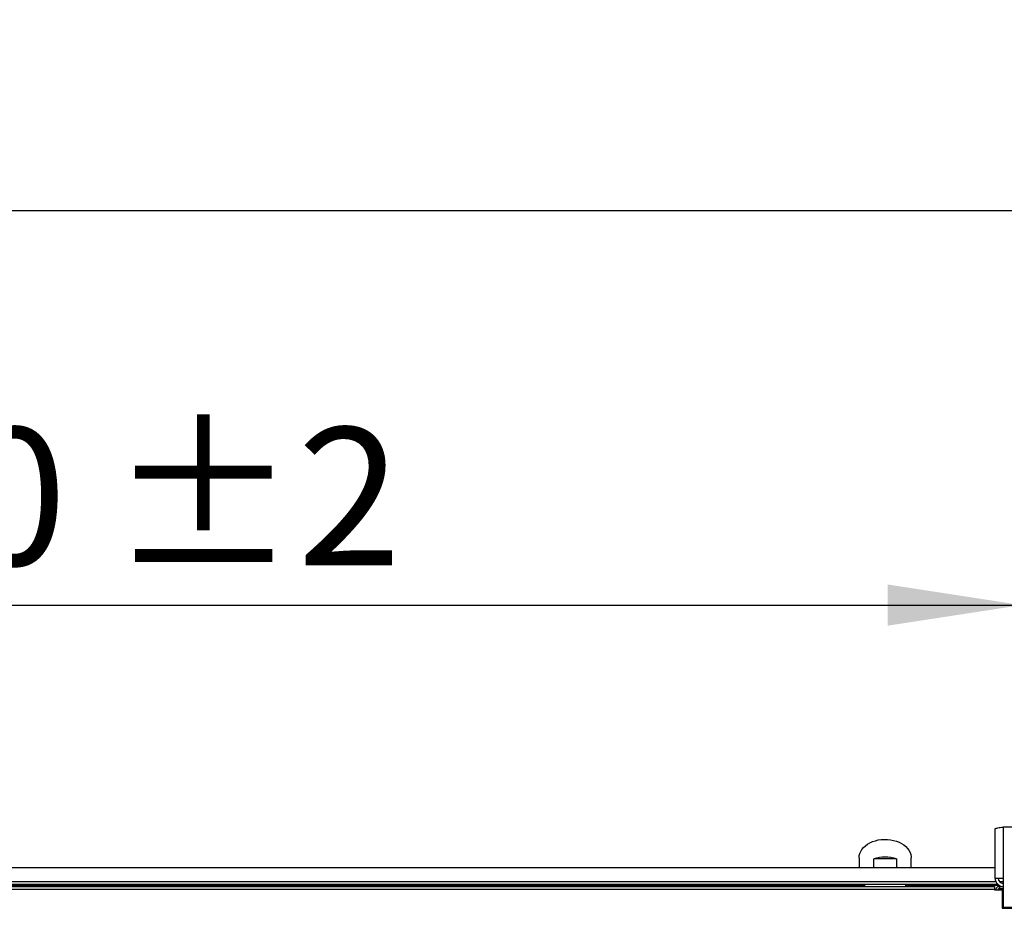
# Model space of a CAD drawing. Units: millimetres. Extents: x 5 to 414, y 3 to 291.
# Drawn here: x 100 to 137, y 186 to 220 of the extents above; entities that cross this region are included whole.
import ezdxf

# ---------------------------------------------------------------- set-up
doc = ezdxf.new("R2010")
doc.units = ezdxf.units.MM
doc.layers.add('GEOMETRY', color=7, linetype='Continuous')
doc.styles.add('SLDTEXTSTYLE0', font='TXT', dxfattribs={"width": 0.605})
doc.dimstyles.new('SLDDIMSTYLE2', dxfattribs={"dimtxt": 5.136637, "dimasz": 3.5, "dimexe": 0, "dimexo": 0.0625, "dimgap": 1.284159, "dimtad": 1, "dimdec": 0, "dimlfac": 25, "dimrnd": 1e-09, "dimzin": 12, "dimdsep": 46, "dimtxsty": 'SLDTEXTSTYLE0', "dimsah": 1, "dimcen": 0.09, "dimadec": 0, "dimazin": 3, "dimtol": 1, "dimtp": 10, "dimtm": 10, "dimtfac": 1, "dimtdec": 0, "dimtofl": 0, "dimtmove": 0, "dimatfit": 3, "dimfxl": 0, "dimfrac": 2, "dimtolj": 1, "dimarcsym": 0})
doc.dimstyles.new('SLDDIMSTYLE5', dxfattribs={"dimtxt": 5.136637, "dimasz": 3.5, "dimexe": 0, "dimexo": 0.0625, "dimgap": 1.284159, "dimtad": 1, "dimdec": 0, "dimlfac": 25, "dimrnd": 1e-09, "dimzin": 12, "dimdsep": 46, "dimtxsty": 'SLDTEXTSTYLE0', "dimsah": 1, "dimcen": 0.09, "dimadec": 0, "dimazin": 3, "dimtol": 1, "dimtp": 2, "dimtm": 2, "dimtfac": 1, "dimtdec": 0, "dimtofl": 0, "dimtmove": 0, "dimatfit": 3, "dimfxl": 0, "dimfrac": 2, "dimtolj": 1, "dimarcsym": 0})

# ---------------------------------------------------------------- blocks, each defined once
blk = doc.blocks.new('_D_4')
at = {"layer": 'GEOMETRY'}
for p, q in [((41.822, 188.53), (41.822, 214.039)), ((314.382, 188.449), (314.382, 214.039)), ((41.822, 213.039), (314.382, 213.039))]:
    blk.add_line(p, q, dxfattribs=at)
for points in [[(41.822, 213.039), (46.959, 212.249), (46.959, 213.829)], [(314.382, 213.039), (309.246, 213.829), (309.246, 212.249)]]:
    blk.add_solid(points, dxfattribs=at)
at = {"layer": 'GEOMETRY', "char_height": 5.2917, "attachment_point": 1, "style": 'SLDTEXTSTYLE0'}
for s, insert in [('±10', (181.091, 219.86)), ('6814', (163.428, 219.86))]:
    blk.add_mtext(s, dxfattribs=dict(at, insert=insert))
blk = doc.blocks.new('_D_8')
at = {"layer": 'GEOMETRY'}
for p, q in [((58.102, 189.552), (58.102, 198.882)), ((138.102, 189.552), (138.102, 198.882)), ((58.102, 197.882), (138.102, 197.882))]:
    blk.add_line(p, q, dxfattribs=at)
for points in [[(58.102, 197.882), (63.239, 197.092), (63.239, 198.673)], [(138.102, 197.882), (132.966, 198.673), (132.966, 197.092)]]:
    blk.add_solid(points, dxfattribs=at)
at = {"layer": 'GEOMETRY', "char_height": 5.2917, "attachment_point": 1, "style": 'SLDTEXTSTYLE0'}
for s, insert in [('±2', (103.051, 204.704)), ('2000', (85.388, 204.704))]:
    blk.add_mtext(s, dxfattribs=dict(at, insert=insert))

msp = doc.modelspace()

# ---------------------------------------------------------------- linework, layer by layer
at = {"color": 7, "linetype": 'Continuous', "lineweight": 25}
for p, q in [((137.09, 187.384), (137.09, 189.291)), ((137.402, 189.352), (137.402, 187.384)), ((138.802, 189.352), (137.402, 189.352)), ((131.862, 188.174), (131.862, 187.793)), ((132.427, 187.793), (132.427, 188.132)), ((133.298, 188.132), (132.427, 188.132)), ((133.298, 188.132), (133.298, 187.793)), ((133.862, 187.793), (133.862, 188.174)), ((137.09, 187.793), (59.114, 187.793)), ((137.402, 187.384), (137.09, 187.384)), ((137.402, 187.384), (137.402, 186.272)), ((137.193, 187.153), (59.011, 187.153)), ((99.142, 187.073), (137.062, 187.073)), ((137.062, 186.953), (99.142, 186.953)), ((137.062, 187.073), (137.062, 186.953)), ((137.062, 186.953), (137.062, 186.945)), ((137.062, 186.945), (137.362, 186.945)), ((137.262, 187.073), (137.262, 186.993)), ((137.262, 187.073), (137.402, 187.073)), ((137.262, 186.993), (137.402, 186.993)), ((137.402, 186.965), (137.262, 186.965)), ((137.362, 186.945), (137.362, 186.233)), ((137.362, 186.233), (138.092, 186.233)), ((137.402, 186.272), (138.802, 186.272))]:
    msp.add_line(p, q, dxfattribs=at)
at = {"color": 8, "linetype": 'Continuous', "lineweight": 25}
for p, q in [((137.12, 187.253), (59.085, 187.253)), ((132.063, 187.111), (99.07, 187.111)), ((137.253, 187.111), (133.662, 187.111)), ((137.262, 186.965), (137.262, 186.945)), ((137.402, 187.253), (137.263, 187.253))]:
    msp.add_line(p, q, dxfattribs=at)
at = {"color": 7, "linetype": 'Continuous', "lineweight": 25, "flags": 128}
msp.add_lwpolyline([(131.862, 188.174), (131.869, 188.258), (131.89, 188.341), (131.925, 188.421), (131.973, 188.497), (132.033, 188.57), (132.105, 188.636), (132.187, 188.696), (132.279, 188.749), (132.38, 188.794), (132.487, 188.83), (132.599, 188.857), (132.715, 188.874), (132.833, 188.881), (132.951, 188.879), (133.068, 188.866), (133.183, 188.844), (133.293, 188.813), (133.396, 188.772), (133.493, 188.724), (133.58, 188.667), (133.657, 188.604), (133.723, 188.534), (133.778, 188.46), (133.819, 188.381), (133.847, 188.3), (133.861, 188.216), (133.862, 188.174)], dxfattribs=at)
at = {"color": 7, "linetype": 'Continuous', "lineweight": 25}
for centre, radius, start, end in [((132.862, 186.83), 1.373, 71.4926, 108.5074), ((137.402, 187.384), 0.312, 180, 267.0984), ((137.402, 187.384), 0.192, 180, 270)]:
    msp.add_arc(centre, radius, start, end, dxfattribs=at)
for centre, major_axis, ratio, start_param, end_param in [((132.862, 187.157), (0, 1.178), 0.678897, 1.609666, 1.641884), ((132.862, 187.213), (0, 1.131), 0.707107, 1.624489, 1.694858), ((132.862, 187.213), (0, 1.131), 0.707107, 4.588327, 4.658786), ((132.862, 187.157), (0, 1.178), 0.678897, 4.641301, 4.67352)]:
    msp.add_ellipse(centre, major_axis=major_axis, ratio=ratio, start_param=start_param, end_param=end_param, dxfattribs=at)
for points, knots in [([(137.09, 189.291), (137.094, 189.296), (137.101, 189.305), (137.156, 189.318), (137.236, 189.331), (137.323, 189.343), (137.381, 189.35), (137.402, 189.352)], [0, 0, 0, 0, 0.216358, 0.432723, 0.649088, 0.865454, 1, 1, 1, 1]), ([(137.262, 187.073), (137.244, 187.071), (137.207, 187.067), (137.159, 187.039), (137.122, 186.997), (137.111, 186.962), (137.106, 186.945)], [0, 0, 0, 0, 0.25162, 0.503257, 0.754894, 1, 1, 1, 1]), ([(137.173, 186.945), (137.176, 186.945), (137.192, 186.95), (137.224, 186.957), (137.252, 186.962), (137.262, 186.965)], [0, 0, 0, 0, 0.102539, 0.677189, 1, 1, 1, 1]), ([(137.262, 186.993), (137.253, 186.992), (137.233, 186.99), (137.209, 186.973), (137.194, 186.959), (137.191, 186.949), (137.191, 186.949)], [0, 0, 0, 0, 0.33248, 0.66496, 0.997309, 1, 1, 1, 1])]:
    msp.add_open_spline(points, degree=3, knots=knots, dxfattribs=at)
for points in [[(132.063, 187.111), (132.063, 187.113), (132.063, 187.119), (132.063, 187.127), (132.063, 187.134), (132.063, 187.141), (132.063, 187.146), (132.063, 187.15), (132.063, 187.152), (132.063, 187.153), (132.063, 187.153)], [(133.662, 187.153), (133.662, 187.153), (133.662, 187.152), (133.662, 187.15), (133.662, 187.146), (133.662, 187.141), (133.662, 187.134), (133.662, 187.127), (133.662, 187.119), (133.662, 187.113), (133.662, 187.111)]]:
    msp.add_open_spline(points, degree=3, dxfattribs=at)

# ---------------------------------------------------------------- dimensions: what is measured, and where the dimension line sits
at = {"layer": 'GEOMETRY'}
for base, p1, p2, dimstyle, picture, middle in [((314.382, 213.039), (41.822, 187.53), (314.382, 187.449), 'SLDDIMSTYLE2', '_D_4', (178.102, 213.039)), ((138.102, 197.882), (58.102, 188.552), (138.102, 188.552), 'SLDDIMSTYLE5', '_D_8', (98.102, 197.882))]:
    dim = msp.add_linear_dim(base=base, p1=p1, p2=p2, dimstyle=dimstyle, dxfattribs=at)
    dim.commit()
    dim.dimension.update_dxf_attribs({"geometry": picture, "text_midpoint": middle, "dimtype": 160})

doc.saveas('drawing.dxf')
